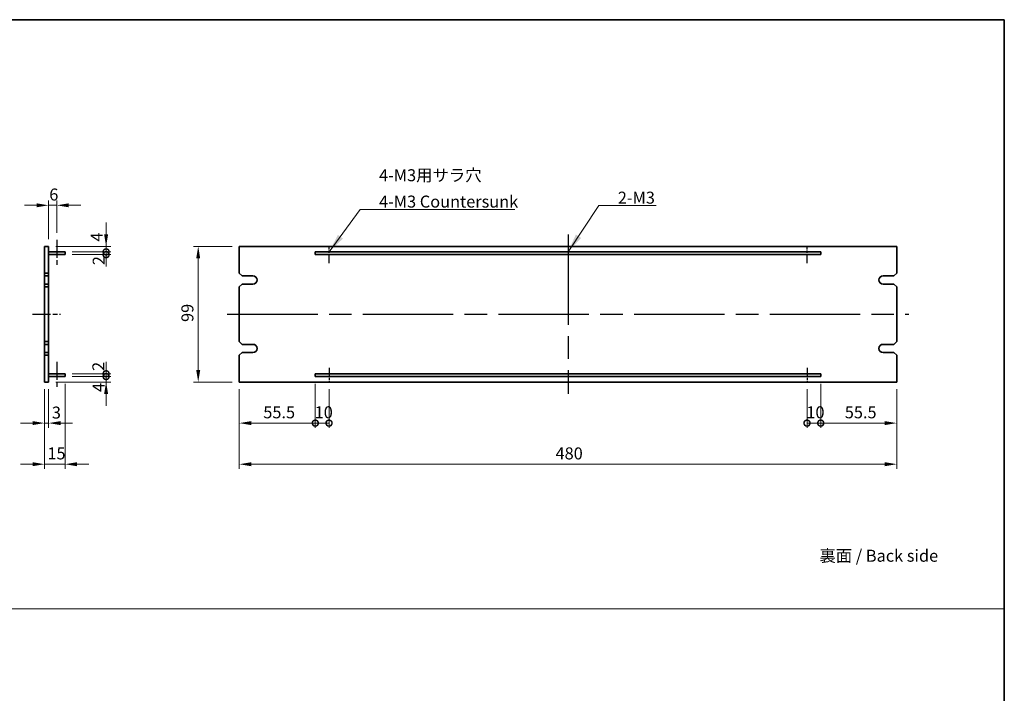
# Model space of a CAD drawing. Units: millimetres. Extents: x 80 to 11479, y 44 to 1730.
# Drawn here: x 5246 to 5965, y 536 to 1028 of the extents above; entities that cross this region are included whole.
import ezdxf

# ---------------------------------------------------------------- set-up
doc = ezdxf.new("R2010")
doc.units = ezdxf.units.MM
doc.header["$LTSCALE"] = 5.5
doc.linetypes.add('AM_ISO08W050', pattern=[18, 12, -1.5, 3, -1.5])
doc.layers.get('Defpoints').update_dxf_attribs({"lineweight": 25})
for name, color, linetype, lineweight in [('AM_7', 4, 'AM_ISO08W050', 25), ('Border (ISO)', 7, 'Continuous', 35), ('Dimension (ISO)', 7, 'Continuous', 18), ('Dimension (ISO) @ 1', 7, 'Continuous', 18), ('Sketch Geometry (ISO)', 7, 'Continuous', 18), ('Symbol (ISO)', 7, 'Continuous', 18), ('Visible (ISO)', 7, 'Continuous', 35)]:
    doc.layers.add(name, color=color, linetype=linetype, lineweight=lineweight)
doc.styles.add('Note Text (TK)', font='txt')
doc.dimstyles.new('Default - Method 1b (TK)', dxfattribs={"dimscale": 5.5, "dimtxt": 2.5, "dimasz": 2.5, "dimexe": 1, "dimexo": 1.5, "dimgap": 1, "dimtad": 1, "dimtoh": 1, "dimrnd": 1e-08, "dimdsep": 46, "dimtxsty": 'Note Text (TK)', "dimcen": 0.09, "dimdle": 5, "dimclrd": 100, "dimclre": 100, "dimclrt": 7, "dimadec": 1, "dimazin": 1, "dimtfac": 1, "dimtmove": 0, "dimatfit": 3, "dimfxl": 1, "dimtolj": 1, "dimlwd": -1, "dimlwe": -1, "dimarcsym": 0})
doc.dimstyles.new('Default - Method 1b (TK)$7', dxfattribs={"dimscale": 5.5, "dimtxt": 2.5, "dimasz": 2.5, "dimexe": 1, "dimexo": 1.5, "dimgap": 1, "dimtad": 1, "dimtoh": 1, "dimrnd": 1e-08, "dimdsep": 46, "dimtxsty": 'Note Text (TK)', "dimcen": 0.09, "dimdle": 5, "dimclrd": 100, "dimclre": 100, "dimclrt": 7, "dimadec": 1, "dimazin": 1, "dimtfac": 1, "dimtmove": 0, "dimatfit": 3, "dimfxl": 1, "dimtolj": 1, "dimlwd": -1, "dimlwe": -1, "dimarcsym": 0})

# ---------------------------------------------------------------- blocks, each defined once
blk = doc.blocks.new('図面枠 tk図枠')
at = {"layer": 'Border (ISO)'}
for p, q in [((14.5, 289), (405.5, 289)), ((405.5, 289), (405.5, 8))]:
    blk.add_line(p, q, dxfattribs=at)
blk = doc.blocks.new('*D70')
at = {"layer": 'Defpoints', "color": 0}
for p in [(5272.96, 892), (5272.96, 866.75), (5266.96, 862)]:
    blk.add_point(p, dxfattribs=at)
at = {"layer": 'Dimension (ISO)', "color": 100}
for p, q in [((5258.21, 892), (5249.46, 892)), ((5266.96, 867.25), (5266.96, 895.5)), ((5266.96, 892), (5272.96, 892)), ((5272.96, 872), (5272.96, 895.5)), ((5281.71, 892), (5290.46, 892))]:
    blk.add_line(p, q, dxfattribs=at)
for points in [[(5258.21, 893.46), (5258.21, 890.54), (5266.96, 892)], [(5281.71, 893.46), (5281.71, 890.54), (5272.96, 892)]]:
    blk.add_solid(points, dxfattribs=at)
at = {"layer": 'Dimension (ISO)', "color": 7, "insert": (5267.47, 899.88), "char_height": 8.75, "attachment_point": 4, "style": 'Note Text (TK)'}
blk.add_mtext('\\A1;6', dxfattribs=at)
blk = doc.blocks.new('*D71')
at = {"layer": 'Defpoints', "color": 0}
for p in [(5263.96, 763), (5266.96, 763), (5266.96, 733)]:
    blk.add_point(p, dxfattribs=at)
at = {"layer": 'Dimension (ISO)', "color": 100}
for p, q in [((5263.96, 757.75), (5263.96, 729.5)), ((5266.96, 757.75), (5266.96, 729.5)), ((5255.21, 733), (5246.46, 733)), ((5263.96, 733), (5266.96, 733)), ((5275.71, 733), (5284.46, 733))]:
    blk.add_line(p, q, dxfattribs=at)
for points in [[(5255.21, 734.46), (5255.21, 731.54), (5263.96, 733)], [(5275.71, 734.46), (5275.71, 731.54), (5266.96, 733)]]:
    blk.add_solid(points, dxfattribs=at)
at = {"layer": 'Dimension (ISO)', "color": 7, "insert": (5269.35, 740.67), "char_height": 8.75, "attachment_point": 4, "style": 'Note Text (TK)'}
blk.add_mtext('\\A1;3', dxfattribs=at)
blk = doc.blocks.new('*D72')
at = {"layer": 'Defpoints', "color": 0}
for p in [(5263.96, 763), (5278.96, 767), (5278.96, 703)]:
    blk.add_point(p, dxfattribs=at)
at = {"layer": 'Dimension (ISO)', "color": 100}
for p, q in [((5263.96, 757.75), (5263.96, 699.5)), ((5278.96, 761.75), (5278.96, 699.5)), ((5255.21, 703), (5246.46, 703)), ((5263.96, 703), (5278.96, 703)), ((5287.71, 703), (5296.46, 703))]:
    blk.add_line(p, q, dxfattribs=at)
for points in [[(5255.21, 704.46), (5255.21, 701.54), (5263.96, 703)], [(5287.71, 704.46), (5287.71, 701.54), (5278.96, 703)]]:
    blk.add_solid(points, dxfattribs=at)
at = {"layer": 'Dimension (ISO)', "color": 7, "insert": (5266.09, 710.88), "char_height": 8.75, "attachment_point": 4, "style": 'Note Text (TK)'}
blk.add_mtext('\\A1;15', dxfattribs=at)
blk = doc.blocks.new('_DotSmall')
at = {"color": 0, "linetype": 'ByBlock', "const_width": 0.5}
blk.add_lwpolyline([(-0.0625, 0, 1), (0.0625, 0, 1)], format="xyb", close=True, dxfattribs=at)
blk = doc.blocks.new('*D73')
at = {"layer": 'Defpoints', "color": 0}
for p in [(5266.96, 763), (5278.96, 767), (5308.96, 767)]:
    blk.add_point(p, dxfattribs=at)
at = {"layer": 'Dimension (ISO)', "color": 100}
for p, q in [((5308.96, 767), (5308.96, 775.75)), ((5272.21, 763), (5312.46, 763)), ((5284.21, 767), (5312.46, 767)), ((5308.96, 763), (5308.96, 767)), ((5308.96, 754.25), (5308.96, 745.5))]:
    blk.add_line(p, q, dxfattribs=at)
blk.add_solid([(5307.5, 754.25), (5310.41, 754.25), (5308.96, 763)], dxfattribs=at)
at = {"layer": 'Dimension (ISO)', "color": 100, "xscale": 8.75, "yscale": 8.75, "zscale": 8.75, "rotation": 270}
blk.add_blockref('_DotSmall', (5308.96, 767), dxfattribs=at)
at = {"layer": 'Dimension (ISO)', "color": 7, "insert": (5303.44, 755.68), "char_height": 8.75, "attachment_point": 4, "rotation": 90, "style": 'Note Text (TK)'}
blk.add_mtext('\\A1;4', dxfattribs=at)
blk = doc.blocks.new('*D74')
at = {"layer": 'Defpoints', "color": 0}
for p in [(5266.96, 862), (5278.96, 858), (5308.96, 862)]:
    blk.add_point(p, dxfattribs=at)
at = {"layer": 'Dimension (ISO)', "color": 100}
for p, q in [((5308.96, 870.75), (5308.96, 879.5)), ((5272.21, 862), (5312.46, 862)), ((5284.21, 858), (5312.46, 858)), ((5308.96, 858), (5308.96, 862)), ((5308.96, 858), (5308.96, 849.25))]:
    blk.add_line(p, q, dxfattribs=at)
blk.add_solid([(5307.5, 870.75), (5310.41, 870.75), (5308.96, 862)], dxfattribs=at)
at = {"layer": 'Dimension (ISO)', "color": 100, "xscale": 8.75, "yscale": 8.75, "zscale": 8.75, "rotation": 90}
blk.add_blockref('_DotSmall', (5308.96, 858), dxfattribs=at)
at = {"layer": 'Dimension (ISO)', "color": 7, "insert": (5302.12, 865.49), "char_height": 8.75, "attachment_point": 4, "rotation": 90, "style": 'Note Text (TK)'}
blk.add_mtext('\\A1;4', dxfattribs=at)
blk = doc.blocks.new('*D75')
at = {"layer": 'Defpoints', "color": 0}
for p in [(5278.96, 858), (5278.96, 856), (5308.96, 858)]:
    blk.add_point(p, dxfattribs=at)
at = {"layer": 'Dimension (ISO)', "color": 100}
for p, q in [((5308.96, 858), (5308.96, 866.75)), ((5284.21, 858), (5312.46, 858)), ((5284.21, 856), (5312.46, 856)), ((5308.96, 856), (5308.96, 858)), ((5308.96, 856), (5308.96, 847.25))]:
    blk.add_line(p, q, dxfattribs=at)
at = {"layer": 'Dimension (ISO)', "color": 100, "xscale": 8.75, "yscale": 8.75, "zscale": 8.75}
for p, rotation in [((5308.96, 858), 270), ((5308.96, 856), 90)]:
    blk.add_blockref('_DotSmall', p, dxfattribs=dict(at, rotation=rotation))
at = {"layer": 'Dimension (ISO)', "color": 7, "insert": (5303.55, 848.29), "char_height": 8.75, "attachment_point": 4, "rotation": 90, "style": 'Note Text (TK)'}
blk.add_mtext('\\A1;2', dxfattribs=at)
blk = doc.blocks.new('*D76')
at = {"layer": 'Defpoints', "color": 0}
for p in [(5278.96, 769), (5278.96, 767), (5308.96, 769)]:
    blk.add_point(p, dxfattribs=at)
at = {"layer": 'Dimension (ISO)', "color": 100}
for p, q in [((5308.96, 769), (5308.96, 777.75)), ((5284.21, 769), (5312.46, 769)), ((5284.21, 767), (5312.46, 767)), ((5308.96, 767), (5308.96, 769)), ((5308.96, 767), (5308.96, 758.25))]:
    blk.add_line(p, q, dxfattribs=at)
at = {"layer": 'Dimension (ISO)', "color": 100, "xscale": 8.75, "yscale": 8.75, "zscale": 8.75}
for p, rotation in [((5308.96, 769), 270), ((5308.96, 767), 90)]:
    blk.add_blockref('_DotSmall', p, dxfattribs=dict(at, rotation=rotation))
at = {"layer": 'Dimension (ISO)', "color": 7, "insert": (5303.28, 771.08), "char_height": 8.75, "attachment_point": 4, "rotation": 90, "style": 'Note Text (TK)'}
blk.add_mtext('\\A1;2', dxfattribs=at)
blk = doc.blocks.new('*D77')
at = {"layer": 'Defpoints', "color": 0}
for p in [(5406.2, 862), (5376.2, 763), (5406.2, 763)]:
    blk.add_point(p, dxfattribs=at)
at = {"layer": 'Dimension (ISO)', "color": 100}
for p, q in [((5400.95, 862), (5372.7, 862)), ((5376.2, 853.25), (5376.2, 771.75)), ((5400.95, 763), (5372.7, 763))]:
    blk.add_line(p, q, dxfattribs=at)
for points in [[(5374.74, 853.25), (5377.65, 853.25), (5376.2, 862)], [(5374.74, 771.75), (5377.65, 771.75), (5376.2, 763)]]:
    blk.add_solid(points, dxfattribs=at)
at = {"layer": 'Dimension (ISO)', "color": 7, "insert": (5368.32, 806.83), "char_height": 8.75, "attachment_point": 4, "rotation": 90, "style": 'Note Text (TK)'}
blk.add_mtext('\\A1;99', dxfattribs=at)
blk = doc.blocks.new('*D78')
at = {"layer": 'Defpoints', "color": 0}
for p in [(5406.2, 763), (5461.7, 767), (5461.7, 733)]:
    blk.add_point(p, dxfattribs=at)
at = {"layer": 'Dimension (ISO)', "color": 100}
for p, q in [((5406.2, 757.75), (5406.2, 729.5)), ((5461.7, 761.75), (5461.7, 729.5)), ((5414.95, 733), (5461.7, 733))]:
    blk.add_line(p, q, dxfattribs=at)
blk.add_solid([(5414.95, 734.46), (5414.95, 731.54), (5406.2, 733)], dxfattribs=at)
at = {"layer": 'Dimension (ISO)', "color": 100, "xscale": 8.75, "yscale": 8.75, "zscale": 8.75}
blk.add_blockref('_DotSmall', (5461.7, 733), dxfattribs=at)
at = {"layer": 'Dimension (ISO)', "color": 7, "insert": (5423.72, 740.88), "char_height": 8.75, "attachment_point": 4, "style": 'Note Text (TK)'}
blk.add_mtext('\\A1;55.5', dxfattribs=at)
blk = doc.blocks.new('*D79')
at = {"layer": 'Defpoints', "color": 0}
for p in [(5461.7, 767), (5471.7, 763), (5471.7, 733)]:
    blk.add_point(p, dxfattribs=at)
at = {"layer": 'Dimension (ISO)', "color": 100}
for p, q in [((5461.7, 761.75), (5461.7, 729.5)), ((5471.7, 757.75), (5471.7, 729.5)), ((5461.7, 733), (5471.7, 733))]:
    blk.add_line(p, q, dxfattribs=at)
at = {"layer": 'Dimension (ISO)', "color": 100, "xscale": 8.75, "yscale": 8.75, "zscale": 8.75, "rotation": 180}
blk.add_blockref('_DotSmall', (5461.7, 733), dxfattribs=at)
at = {"layer": 'Dimension (ISO)', "color": 100, "xscale": 8.75, "yscale": 8.75, "zscale": 8.75}
blk.add_blockref('_DotSmall', (5471.7, 733), dxfattribs=at)
at = {"layer": 'Dimension (ISO)', "color": 7, "insert": (5461.23, 740.88), "char_height": 8.75, "attachment_point": 4, "style": 'Note Text (TK)'}
blk.add_mtext('\\A1;10', dxfattribs=at)
blk = doc.blocks.new('*D80')
at = {"layer": 'Defpoints', "color": 0}
for p in [(5820.7, 763), (5830.7, 767), (5830.7, 733)]:
    blk.add_point(p, dxfattribs=at)
at = {"layer": 'Dimension (ISO)', "color": 100}
for p, q in [((5820.7, 757.75), (5820.7, 729.5)), ((5830.7, 761.75), (5830.7, 729.5)), ((5820.7, 733), (5830.7, 733))]:
    blk.add_line(p, q, dxfattribs=at)
at = {"layer": 'Dimension (ISO)', "color": 100, "xscale": 8.75, "yscale": 8.75, "zscale": 8.75, "rotation": 180}
blk.add_blockref('_DotSmall', (5820.7, 733), dxfattribs=at)
at = {"layer": 'Dimension (ISO)', "color": 100, "xscale": 8.75, "yscale": 8.75, "zscale": 8.75}
blk.add_blockref('_DotSmall', (5830.7, 733), dxfattribs=at)
at = {"layer": 'Dimension (ISO)', "color": 7, "insert": (5820.23, 740.88), "char_height": 8.75, "attachment_point": 4, "style": 'Note Text (TK)'}
blk.add_mtext('\\A1;10', dxfattribs=at)
blk = doc.blocks.new('*D81')
at = {"layer": 'Defpoints', "color": 0}
for p in [(5830.7, 767), (5886.2, 763), (5886.2, 733)]:
    blk.add_point(p, dxfattribs=at)
at = {"layer": 'Dimension (ISO)', "color": 100}
for p, q in [((5830.7, 761.75), (5830.7, 729.5)), ((5886.2, 757.75), (5886.2, 729.5)), ((5830.7, 733), (5877.45, 733))]:
    blk.add_line(p, q, dxfattribs=at)
blk.add_solid([(5877.45, 734.46), (5877.45, 731.54), (5886.2, 733)], dxfattribs=at)
at = {"layer": 'Dimension (ISO)', "color": 100, "xscale": 8.75, "yscale": 8.75, "zscale": 8.75, "rotation": 180}
blk.add_blockref('_DotSmall', (5830.7, 733), dxfattribs=at)
at = {"layer": 'Dimension (ISO)', "color": 7, "insert": (5848.29, 740.88), "char_height": 8.75, "attachment_point": 4, "style": 'Note Text (TK)'}
blk.add_mtext('\\A1;55.5', dxfattribs=at)
blk = doc.blocks.new('*D82')
at = {"layer": 'Defpoints', "color": 0}
for p in [(5406.2, 763), (5886.2, 763), (5886.2, 703)]:
    blk.add_point(p, dxfattribs=at)
at = {"layer": 'Dimension (ISO)', "color": 100}
for p, q in [((5406.2, 757.75), (5406.2, 699.5)), ((5886.2, 757.75), (5886.2, 699.5)), ((5414.95, 703), (5877.45, 703))]:
    blk.add_line(p, q, dxfattribs=at)
for points in [[(5414.95, 704.46), (5414.95, 701.54), (5406.2, 703)], [(5877.45, 704.46), (5877.45, 701.54), (5886.2, 703)]]:
    blk.add_solid(points, dxfattribs=at)
at = {"layer": 'Dimension (ISO)', "color": 7, "insert": (5637.1, 710.88), "char_height": 8.75, "attachment_point": 4, "style": 'Note Text (TK)'}
blk.add_mtext('\\A1;480', dxfattribs=at)

msp = doc.modelspace()

# ---------------------------------------------------------------- linework, layer by layer
at = {"layer": 'AM_7'}
for p, q in [((5646.196, 870.75), (5646.196, 754.25)), ((5397.446, 812.5), (5894.946, 812.5))]:
    msp.add_line(p, q, dxfattribs=at)
at = {"layer": 'AM_7', "ltscale": 0.2}
for p, q in [((5272.9551, 866.75), (5272.9551, 847.25)), ((5255.2051, 812.5), (5275.7051, 812.5)), ((5272.9551, 777.75), (5272.9551, 758.25))]:
    msp.add_line(p, q, dxfattribs=at)
at = {"layer": 'AM_7', "ltscale": 0.1}
for p, q in [((5471.696, 849.877), (5471.696, 862)), ((5820.696, 849.877), (5820.696, 862)), ((5471.696, 773.4498), (5471.696, 763)), ((5820.696, 773.4498), (5820.696, 763))]:
    msp.add_line(p, q, dxfattribs=at)
at = {"layer": 'Sketch Geometry (ISO)'}
msp.add_line((4596.25, 597.5), (5964.75, 597.5), dxfattribs=at)
at = {"layer": 'Visible (ISO)'}
for p, q in [((5263.9551, 862), (5266.9551, 862)), ((5263.9551, 842.5), (5263.9551, 862)), ((5266.9551, 862), (5266.9551, 842.5)), ((5266.9551, 858), (5278.9551, 858)), ((5266.9551, 856), (5278.9551, 856)), ((5278.9551, 858), (5278.9551, 856)), ((5886.196, 862), (5406.196, 862)), ((5406.196, 862), (5406.196, 842.5)), ((5461.696, 858), (5461.696, 856)), ((5830.696, 858), (5461.696, 858)), ((5461.696, 856), (5830.696, 856)), ((5830.696, 856), (5830.696, 858)), ((5886.196, 842.5), (5886.196, 862)), ((5266.9551, 842.5), (5263.9551, 842.5)), ((5263.9551, 842.5), (5263.9551, 840.5)), ((5266.9551, 840.5), (5266.9551, 842.5)), ((5408.196, 840.5), (5406.196, 842.5)), ((5886.196, 842.5), (5884.196, 840.5)), ((5263.9551, 840.5), (5266.9551, 840.5)), ((5263.9551, 834.5), (5263.9551, 840.5)), ((5263.9551, 834.5), (5263.9551, 832.5)), ((5266.9551, 834.5), (5263.9551, 834.5)), ((5266.9551, 840.5), (5266.9551, 834.5)), ((5266.9551, 832.5), (5266.9551, 834.5)), ((5406.196, 832.5), (5408.196, 834.5)), ((5408.196, 840.5), (5416.196, 840.5)), ((5416.196, 834.5), (5408.196, 834.5)), ((5876.196, 840.5), (5884.196, 840.5)), ((5884.196, 834.5), (5876.196, 834.5)), ((5884.196, 834.5), (5886.196, 832.5)), ((5263.9551, 832.5), (5266.9551, 832.5)), ((5263.9551, 792.5), (5263.9551, 832.5)), ((5266.9551, 832.5), (5266.9551, 792.5)), ((5406.196, 832.5), (5406.196, 792.5)), ((5886.196, 792.5), (5886.196, 832.5)), ((5266.9551, 792.5), (5263.9551, 792.5)), ((5263.9551, 792.5), (5263.9551, 790.5)), ((5266.9551, 790.5), (5266.9551, 792.5)), ((5408.196, 790.5), (5406.196, 792.5)), ((5886.196, 792.5), (5884.196, 790.5)), ((5263.9551, 790.5), (5266.9551, 790.5)), ((5263.9551, 784.5), (5263.9551, 790.5)), ((5263.9551, 784.5), (5263.9551, 782.5)), ((5266.9551, 784.5), (5263.9551, 784.5)), ((5266.9551, 790.5), (5266.9551, 784.5)), ((5266.9551, 782.5), (5266.9551, 784.5)), ((5406.196, 782.5), (5408.196, 784.5)), ((5408.196, 790.5), (5416.196, 790.5)), ((5416.196, 784.5), (5408.196, 784.5)), ((5876.196, 790.5), (5884.196, 790.5)), ((5884.196, 784.5), (5876.196, 784.5)), ((5884.196, 784.5), (5886.196, 782.5)), ((5263.9551, 782.5), (5266.9551, 782.5)), ((5263.9551, 763), (5263.9551, 782.5)), ((5266.9551, 782.5), (5266.9551, 763)), ((5406.196, 782.5), (5406.196, 763)), ((5886.196, 763), (5886.196, 782.5)), ((5263.9551, 763), (5266.9551, 763)), ((5266.9551, 769), (5278.9551, 769)), ((5266.9551, 767), (5278.9551, 767)), ((5278.9551, 769), (5278.9551, 767)), ((5406.196, 763), (5886.196, 763)), ((5461.696, 769), (5461.696, 767)), ((5830.696, 769), (5461.696, 769)), ((5461.696, 767), (5830.696, 767)), ((5830.696, 767), (5830.696, 769))]:
    msp.add_line(p, q, dxfattribs=at)
for centre, start, end in [((5416.196, 837.5), 270, 90), ((5876.196, 837.5), 90, 270), ((5416.196, 787.5), 270, 90), ((5876.196, 787.5), 90, 270)]:
    msp.add_arc(centre, 3, start, end, dxfattribs=at)

# ---------------------------------------------------------------- block references
at = {"xscale": 3.5, "yscale": 3.5, "zscale": 3.5}
msp.add_blockref('図面枠 tk図枠', (4545.5, 16), dxfattribs=at)

# ---------------------------------------------------------------- texts
at = {"layer": 'Symbol (ISO)', "color": 7, "char_height": 8.75, "style": 'Note Text (TK)'}
for s, insert, width, attachment_point, line_spacing_factor in [('{\\fSegoe UI|b0|i0;\\H8.7500;4-M3用サラ穴\\fＭＳ Ｐゴシック|b0|i0;\\H8.7500;\\P\\fＭＳ Ｐゴシック|b0|i0;\\H8.7500;4-M3 Countersunk}', (5508.2373, 890.3401), 102.697369, 7, 1.319168), ('{\\fSegoe UI|b0|i0;\\H8.7500;2-M3}', (5682.5625, 893.2056), 29.699676, 7, 1.5), ('{\\fＭＳ Ｐゴシック|b0|i0;裏面 / Back side}', (5829.7523, 636.1727), 93.742691, 4, 1.5)]:
    msp.add_mtext(s, dxfattribs=dict(at, insert=insert, width=width, attachment_point=attachment_point, line_spacing_factor=line_spacing_factor))

# ---------------------------------------------------------------- dimensions: what is measured, and where the dimension line sits
at = {"layer": 'Dimension (ISO) @ 1', "color": 100}
for base, p1, p2, angle, override, picture, middle in [((5272.9551, 892), (5266.9551, 862), (5272.9551, 866.75), 180, {"dimscale": 1, "dimtxt": 8.75, "dimasz": 8.75, "dimexe": 3.5, "dimexo": 5.25, "dimgap": 3.5, "dimtoh": 0, "dimcen": 0.315, "dimtix": 0, "dimtofl": 1, "dimtmove": 0, "dimatfit": 1}, '*D70', (5269.9551, 892)), ((5308.9551, 862), (5278.9551, 858), (5266.9551, 862), 90, {"dimscale": 1, "dimtxt": 8.75, "dimasz": 8.75, "dimexe": 3.5, "dimexo": 5.25, "dimgap": 3.5, "dimtoh": 0, "dimblk1": 'DotSmall', "dimsah": 1, "dimcen": 0.315, "dimdle": 0, "dimtix": 0, "dimtofl": 1, "dimtmove": 1, "dimatfit": 1}, '*D74', (5309.9965, 868.2499)), ((5308.9551, 858), (5278.9551, 856), (5278.9551, 858), 90, {"dimscale": 1, "dimtxt": 8.75, "dimasz": 8.75, "dimexe": 3.5, "dimexo": 5.25, "dimgap": 3.5, "dimtoh": 0, "dimblk1": 'DotSmall', "dimblk2": 'DotSmall', "dimsah": 1, "dimcen": 0.315, "dimdle": 0, "dimtix": 0, "dimtofl": 1, "dimtmove": 1, "dimatfit": 1}, '*D75', (5311.4295, 850.8254)), ((5376.196, 763), (5406.196, 862), (5406.196, 763), 90, {"dimscale": 1, "dimtxt": 8.75, "dimasz": 8.75, "dimexe": 3.5, "dimexo": 5.25, "dimgap": 3.5, "dimtoh": 0, "dimcen": 0.315, "dimtix": 0, "dimtofl": 0, "dimtmove": 0, "dimatfit": 1}, '*D77', (5376.196, 812.5)), ((5308.9551, 769), (5278.9551, 767), (5278.9551, 769), 90, {"dimscale": 1, "dimtxt": 8.75, "dimasz": 8.75, "dimexe": 3.5, "dimexo": 5.25, "dimgap": 3.5, "dimtoh": 0, "dimblk1": 'DotSmall', "dimblk2": 'DotSmall', "dimsah": 1, "dimcen": 0.315, "dimdle": 0, "dimtix": 0, "dimtofl": 1, "dimtmove": 1, "dimatfit": 1}, '*D76', (5311.1509, 773.6196)), ((5308.9551, 767), (5266.9551, 763), (5278.9551, 767), 90, {"dimscale": 1, "dimtxt": 8.75, "dimasz": 8.75, "dimexe": 3.5, "dimexo": 5.25, "dimgap": 3.5, "dimtoh": 0, "dimblk2": 'DotSmall', "dimsah": 1, "dimcen": 0.315, "dimdle": 0, "dimtix": 0, "dimtofl": 1, "dimtmove": 1, "dimatfit": 1}, '*D73', (5311.3118, 758.436)), ((5461.696, 733), (5406.196, 763), (5461.696, 767), 180, {"dimscale": 1, "dimtxt": 8.75, "dimasz": 8.75, "dimexe": 3.5, "dimexo": 5.25, "dimgap": 3.5, "dimtoh": 0, "dimblk2": 'DotSmall', "dimsah": 1, "dimcen": 0.315, "dimdle": 0, "dimtix": 0, "dimtofl": 0, "dimtmove": 0, "dimatfit": 1}, '*D78', (5433.911, 733)), ((5886.196, 703), (5406.196, 763), (5886.196, 763), 180, {"dimscale": 1, "dimtxt": 8.75, "dimasz": 8.75, "dimexe": 3.5, "dimexo": 5.25, "dimgap": 3.5, "dimtoh": 0, "dimcen": 0.315, "dimtix": 0, "dimtofl": 0, "dimtmove": 0, "dimatfit": 1}, '*D82', (5646.196, 703)), ((5471.696, 733), (5461.696, 767), (5471.696, 763), 180, {"dimscale": 1, "dimtxt": 8.75, "dimasz": 8.75, "dimexe": 3.5, "dimexo": 5.25, "dimgap": 3.5, "dimtoh": 0, "dimblk1": 'DotSmall', "dimblk2": 'DotSmall', "dimsah": 1, "dimcen": 0.315, "dimdle": 0, "dimtix": 0, "dimtofl": 1, "dimtmove": 0, "dimatfit": 1}, '*D79', (5466.696, 733)), ((5830.696, 733), (5820.696, 763), (5830.696, 767), 180, {"dimscale": 1, "dimtxt": 8.75, "dimasz": 8.75, "dimexe": 3.5, "dimexo": 5.25, "dimgap": 3.5, "dimtoh": 0, "dimblk1": 'DotSmall', "dimblk2": 'DotSmall', "dimsah": 1, "dimcen": 0.315, "dimdle": 0, "dimtix": 0, "dimtofl": 1, "dimtmove": 0, "dimatfit": 1}, '*D80', (5825.696, 733)), ((5886.196, 733), (5830.696, 767), (5886.196, 763), 180, {"dimscale": 1, "dimtxt": 8.75, "dimasz": 8.75, "dimexe": 3.5, "dimexo": 5.25, "dimgap": 3.5, "dimtoh": 0, "dimblk1": 'DotSmall', "dimsah": 1, "dimcen": 0.315, "dimdle": 0, "dimtix": 0, "dimtofl": 0, "dimtmove": 0, "dimatfit": 1}, '*D81', (5858.481, 733))]:
    dim = msp.add_linear_dim(base=base, p1=p1, p2=p2, angle=angle, dimstyle='Default - Method 1b (TK)', override=override, dxfattribs=at)
    dim.commit()
    dim.dimension.update_dxf_attribs({"geometry": picture, "text_midpoint": middle, "dimtype": 128})
for base, p2, override, picture, middle in [((5278.9551, 703), (5278.9551, 767), {"dimscale": 1, "dimtxt": 8.75, "dimasz": 8.75, "dimexe": 3.5, "dimexo": 5.25, "dimgap": 3.5, "dimtoh": 0, "dimcen": 0.315, "dimtix": 0, "dimtofl": 1, "dimtmove": 0, "dimatfit": 1}, '*D72', (5271.4551, 703)), ((5266.9551, 733), (5266.9551, 763), {"dimscale": 1, "dimtxt": 8.75, "dimasz": 8.75, "dimexe": 3.5, "dimexo": 5.25, "dimgap": 3.5, "dimtoh": 0, "dimcen": 0.315, "dimtix": 0, "dimtofl": 1, "dimtmove": 1, "dimatfit": 1}, '*D71', (5271.8813, 732.7936))]:
    dim = msp.add_linear_dim(base=base, p1=(5263.9551, 763), p2=p2, dimstyle='Default - Method 1b (TK)', override=override, dxfattribs=at)
    dim.commit()
    dim.dimension.update_dxf_attribs({"geometry": picture, "text_midpoint": middle, "dimtype": 128})

# ---------------------------------------------------------------- leaders
at = {"layer": 'Symbol (ISO)', "color": 100, "annotation_type": 0, "has_hookline": 1, "hookline_direction": 0}
for points, text_width in [([(5646.196, 858), (5668.8125, 891.7473), (5682.5625, 891.7473)], 28.105), ([(5471.8709, 858), (5494.4873, 888.8818), (5508.2373, 888.8818)], 99.1832)]:
    msp.add_leader(points, dimstyle='Default - Method 1b (TK)$7', override={"dimgap": 0, "dimtad": 1}, dxfattribs=dict(at, text_width=text_width))

doc.saveas('drawing.dxf')
